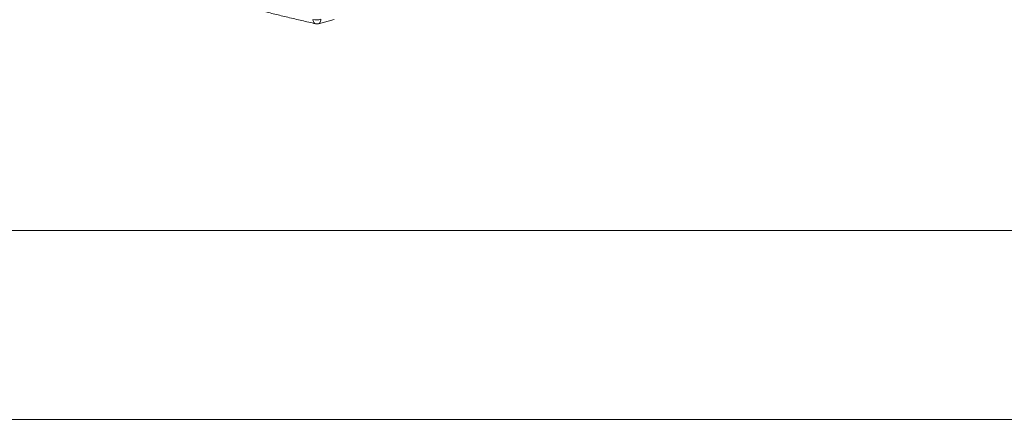
# Model space of a CAD drawing. Units: millimetres. Extents: x 4699 to 28608, y -3125 to 4510.
# Drawn here: x 12498 to 14189, y 84 to 771 of the extents above; entities that cross this region are included whole.
import ezdxf

# ---------------------------------------------------------------- set-up
doc = ezdxf.new("R2010")
doc.units = ezdxf.units.MM
doc.layers.get('0').update_dxf_attribs({"linetype": 'CONTINUOUS'})
doc.layers.add('ACO_DRAINAGE', color=7, linetype='CONTINUOUS')
doc.layers.add('ACO_LAYOUT', color=100, linetype='CONTINUOUS')

msp = doc.modelspace()

# ---------------------------------------------------------------- linework, layer by layer
at = {"color": 7, "linetype": 'Continuous', "lineweight": 0}
msp.add_line((15787.8, 409), (11097.5, 409), dxfattribs=at)
at = {"layer": 'ACO_DRAINAGE', "color": 7, "linetype": 'Continuous', "lineweight": 0}
for p, q in [((13001.5, 769.7), (13001.3, 771.4)), ((13002, 768.1), (13001.5, 769.7)), ((13002.6, 766.8), (13002, 768.1)), ((13003.4, 765.7), (13002.6, 766.8)), ((13004.4, 764.8), (13003.4, 765.7)), ((13005.6, 764.4), (13004.4, 764.8)), ((13005.7, 764.3), (13005.6, 764.4)), ((13010.6, 764.4), (13038, 771.8)), ((13010.6, 764.4), (13010.7, 764.4)), ((13010.7, 764.4), (13011.9, 765)), ((13011.9, 765), (13013, 765.9)), ((13013, 765.9), (13013.9, 767.1)), ((13013.9, 767.1), (13014.5, 768.6)), ((13014.5, 768.6), (13014.9, 770.3)), ((13014.9, 770.3), (13015, 772.2))]:
    msp.add_line(p, q, dxfattribs=at)
for centre, radius, start, end in [((13006.8, 798.3), 27.4, 258.5559, 287.6219), ((13008, 774.1), 10, 256.8437, 284.998)]:
    msp.add_arc(centre, radius, start, end, dxfattribs=at)
msp.add_open_spline([(12871.2, 797.4), (12872.4, 797.1), (12880.2, 795), (12894.8, 791.3), (12915.2, 786.1), (12936.2, 780.9), (12958.7, 775.4), (12982, 769.9), (12997.9, 766.2), (13005.7, 764.3)], degree=3, knots=[0, 0, 0, 0, 0.026531, 0.181143, 0.33222, 0.486853, 0.652491, 0.82971, 1, 1, 1, 1], dxfattribs=at)
at = {"layer": 'ACO_LAYOUT', "color": 7, "linetype": 'Continuous', "lineweight": 0}
for p, q in [((11097.5, 409), (15787.8, 409)), ((15787.8, 84.1), (11097.5, 84.1))]:
    msp.add_line(p, q, dxfattribs=at)

doc.saveas('drawing.dxf')
